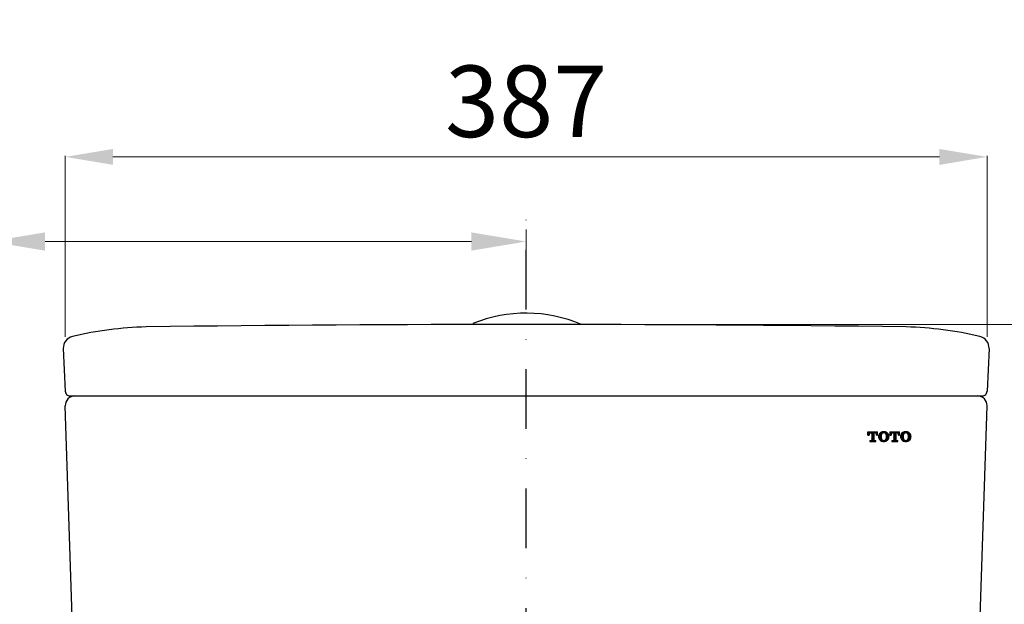
# Model space of a CAD drawing. Units: inches. Extents: x 2509 to 4688, y 887 to 2852.
# Drawn here: x 4048 to 4461, y 1856 to 2101 of the extents above; entities that cross this region are included whole.
import ezdxf

# ---------------------------------------------------------------- set-up
doc = ezdxf.new("R2010")
doc.units = ezdxf.units.IN
doc.header["$MEASUREMENT"] = 0
doc.linetypes.add('DASHDOT', pattern=[1, 0.5, -0.25, 0, -0.25])
doc.layers.add('1', color=3, linetype='Continuous')
doc.layers.add('Socket', color=1, linetype='Continuous')
doc.layers.add('Net thay', color=7, linetype='Continuous', lineweight=25)
doc.styles.get("Standard").update_dxf_attribs({"font": 'arial_0.ttf'})
doc.dimstyles.new('ti le 11', dxfattribs={"dimtxt": 25, "dimasz": 20, "dimexe": 0.5, "dimexo": 0.5, "dimgap": 4, "dimtad": 1, "dimdec": 0, "dimzin": 0, "dimdsep": 46, "dimtxsty": 'Standard', "dimcen": 0, "dimclrd": 4, "dimclre": 4, "dimclrt": 4, "dimadec": 0, "dimazin": 0, "dimtfac": 1, "dimtdec": 0, "dimtofl": 0, "dimtmove": 0, "dimatfit": 3, "dimfxl": 0, "dimtolj": 1, "dimtzin": 0, "dimlwd": 9, "dimlwe": 9, "dimarcsym": 0})

# ---------------------------------------------------------------- blocks, each defined once
blk = doc.blocks.new('*D2')
at = {"layer": 'Defpoints', "color": 0, "linetype": 'DASHDOT', "transparency": 16777216}
for p in [(4066.713178897839, 2043.439454884211), (4066.713178897839, 1967.352502112949), (4453.708370056082, 1967.352502112949)]:
    blk.add_point(p, dxfattribs=at)
at = {"layer": 'Net thay', "color": 7, "lineweight": 9, "transparency": 16777216}
for p, q in [((4066.713178897839, 1967.852502112949), (4066.713178897839, 2043.939454884211)), ((4453.708370056082, 1967.852502112949), (4453.708370056082, 2043.939454884211))]:
    blk.add_line(p, q, dxfattribs=at)
at = {"layer": 'Net thay', "color": 0, "lineweight": 9, "transparency": 16777216}
blk.add_line((4433.708370056082, 2043.439454884211), (4086.713178897839, 2043.439454884211), dxfattribs=at)
at = {"layer": 'Net thay', "color": 0, "linetype": 'DASHDOT', "transparency": 16777216}
for points in [[(4086.713178897839, 2046.772788217544), (4086.713178897839, 2040.106121550878), (4066.713178897839, 2043.439454884211)], [(4433.708370056082, 2040.106121550878), (4433.708370056082, 2046.772788217544), (4453.708370056082, 2043.439454884211)]]:
    blk.add_solid(points, dxfattribs=at)
at = {"layer": 'Net thay', "color": 0, "linetype": 'DASHDOT', "lineweight": 9, "transparency": 16777216, "insert": (4260.210774476961, 2066.766876439463), "char_height": 30, "attachment_point": 5}
blk.add_mtext('\\A1;387', dxfattribs=at)
blk = doc.blocks.new('*D8')
at = {"layer": 'Defpoints', "color": 0, "linetype": 'DASHDOT', "transparency": 16777216}
for p in [(4260.211160648172, 1973.095063209854), (4185.794713419248, 1328.103811872524), (4619.495044244818, 1328.103811872524)]:
    blk.add_point(p, dxfattribs=at)
at = {"layer": 'Socket', "color": 7, "lineweight": 9, "transparency": 16777216}
for p, q in [((4260.711160648172, 1973.095063209854), (4619.995044244818, 1973.095063209854)), ((4619.495044244818, 1953.095063209854), (4619.495044244818, 1348.103811872524)), ((4186.294713419248, 1328.103811872524), (4619.995044244818, 1328.103811872524))]:
    blk.add_line(p, q, dxfattribs=at)
at = {"layer": 'Socket', "color": 7, "linetype": 'DASHDOT', "transparency": 16777216}
for points in [[(4622.828377578151, 1953.095063209854), (4616.161710911485, 1953.095063209854), (4619.495044244818, 1973.095063209854)], [(4616.161710911485, 1348.103811872524), (4622.828377578151, 1348.103811872524), (4619.495044244818, 1328.103811872524)]]:
    blk.add_solid(points, dxfattribs=at)
at = {"layer": 'Socket', "color": 7, "linetype": 'DASHDOT', "lineweight": 9, "transparency": 16777216, "insert": (4598.177854613167, 1650.599437541189), "char_height": 30, "attachment_point": 5, "rotation": 90}
blk.add_mtext('\\A1;645', dxfattribs=at)
blk = doc.blocks.new('*D10')
at = {"layer": 'Defpoints', "color": 0, "linetype": 'DASHDOT', "transparency": 16777216}
for p in [(4035.211160648175, 2007.923897949917), (4260.211160648175, 1984.903701568405), (4035.211160648175, 1777.404765051527)]:
    blk.add_point(p, dxfattribs=at)
at = {"layer": 'Net thay', "color": 7, "lineweight": 9, "transparency": 16777216}
for p, q in [((4035.211160648175, 1779.404765051527), (4035.211160648175, 2012.923897949917)), ((4260.211160648175, 1986.903701568405), (4260.211160648175, 2012.923897949917))]:
    blk.add_line(p, q, dxfattribs=at)
at = {"layer": 'Net thay', "color": 0, "lineweight": 9, "transparency": 16777216}
for p, q in [((4035.211160648175, 2007.923897949917), (3811.504475791422, 2007.923897949917)), ((4237.211160648175, 2007.923897949917), (4058.211160648175, 2007.923897949917))]:
    blk.add_line(p, q, dxfattribs=at)
at = {"layer": 'Net thay', "color": 0, "linetype": 'DASHDOT', "transparency": 16777216}
for points in [[(4058.211160648175, 2011.75723128325), (4058.211160648175, 2004.090564616583), (4035.211160648175, 2007.923897949917)], [(4237.211160648175, 2004.090564616583), (4237.211160648175, 2011.75723128325), (4260.211160648175, 2007.923897949917)]]:
    blk.add_solid(points, dxfattribs=at)
at = {"layer": 'Net thay', "color": 0, "linetype": 'DASHDOT', "lineweight": 9, "transparency": 16777216, "insert": (3911.857818219798, 2031.241087581567), "char_height": 30, "attachment_point": 5}
blk.add_mtext('\\A1;{\\A1;225 ~ 265}', dxfattribs=at)

msp = doc.modelspace()

# ---------------------------------------------------------------- hatches: boundary and pattern name
at = {"layer": '1', "linetype": 'Continuous', "lineweight": 25}
h = msp.add_hatch(dxfattribs=at)
h.set_pattern_fill('ANSI31', scale=0.120210912, style=0)
h.set_pattern_definition([(45, (-2508.664027475, 260.2338942099902), (-0.2698811945768262, 0.2698811945768261), [])])
h.paths.add_polyline_path([(4406.176736241987, 1927.652854270711), (4406.516530866584, 1927.652854270711, -0.077503299312399), (4406.753146266792, 1927.616223890583, -0.07783477029918424), (4406.965043925151, 1927.510222200655, -0.07868335318310576), (4407.13320440033, 1927.345135412501, -0.07955046738365033), (4407.241169093608, 1927.137121289635, -0.08015134068974807), (4407.278371029965, 1926.906377463836), (4407.278371029965, 1926.704271710043), (4407.729195927061, 1926.704271710043), (4407.729195927061, 1928.095502496087), (4403.709641587362, 1928.095502496087), (4403.709641587362, 1926.704271710043), (4404.16051080252, 1926.704271710043), (4404.16051080252, 1926.906377754147, -0.08014753324450358), (4404.197710285074, 1927.137117152948, -0.0795476708935369), (4404.30566799125, 1927.3451283747, -0.0786819711526419), (4404.473818018707, 1927.510214530733, -0.07783472732938236), (4404.685703397112, 1927.616218514145, -0.07751850074977874), (4404.922351310926, 1927.652854270711), (4405.262101272494, 1927.652854270711), (4405.262101272494, 1924.705343233074), (4405.240641162318, 1924.598899935257), (4405.179091470805, 1924.508574382666), (4405.087034187012, 1924.448175216881), (4404.978554681986, 1924.427114803084), (4404.495554913849, 1924.427114803084), (4404.495554913849, 1923.984289305694), (4406.943326918607, 1923.984289305694), (4406.943326918607, 1924.427114803084), (4406.460282832466, 1924.427114803084), (4406.351803327469, 1924.448175216881), (4406.259746043675, 1924.508574382666), (4406.198196352163, 1924.598899935257), (4406.176736241987, 1924.705343233074)])
h.paths.add_polyline_path([(4412.405742663157, 1926.746409792979, 0.08306845166864227), (4412.107367063372, 1927.292607794736, 0.08096288917456665), (4411.652782219922, 1927.710538169109, 0.07273652658470858), (4411.039971737127, 1927.996213886772, 0.07535754114042355), (4410.338063876983, 1928.095501619422, 0.0753574188489304), (4409.636157102557, 1927.996214210829, 0.07304358685233613), (4409.020962222445, 1927.708969707399, 0.08062832510302152), (4408.568731390022, 1927.292626937445, 0.08307004572183956), (4408.270344738639, 1926.746421230318, 0.08368573608460847), (4408.167235082592, 1926.134953202769), (4408.167235082621, 1925.944837753706, 0.08368563099583128), (4408.270409137587, 1925.333380194062, 0.0830697780837608), (4408.568853313447, 1924.787204773211, 0.08165748862650243), (4409.030549800716, 1924.364378516069, 0.07351396065823522), (4409.655238285277, 1924.078142666812, 0.07311152192851189), (4410.338063876925, 1923.984396791204, 0.07311152371599632), (4411.020889468835, 1924.07814266575, 0.07351396191908967), (4411.645577953133, 1924.364378516069, 0.08161727312730149), (4412.107245140005, 1924.787223911889, 0.08306818403530104), (4412.405678264413, 1925.333391627997, 0.0836840035559595), (4412.508848353225, 1925.94483775212), (4412.508848353225, 1926.134953201197, 0.08368410864291259)])
h.paths.add_polyline_path([(4409.363107427513, 1926.991904004129, -0.07859303257669695), (4409.514503171575, 1927.26328883847, -0.07768529942244909), (4409.742820777954, 1927.47594449304, -0.07687034877299326), (4410.026408711181, 1927.609964052391, -0.07591487503301578), (4410.338063955389, 1927.652678360291, -0.0759137947592161), (4410.649713053508, 1927.60995691622, -0.07686783608872419), (4410.933293873293, 1927.475935114171, -0.0776832270846089), (4411.161605320458, 1927.263282210611, -0.0786587226028082), (4411.313092602848, 1926.991646802607, -0.08821940043855896), (4411.465425263154, 1926.134926179411), (4411.465425263124, 1925.945769334257, -0.08826672161251657), (4411.312903490989, 1925.087559712063, -0.07862416387174147), (4411.161643966358, 1924.816399573306, -0.07768871223086865), (4410.933328203357, 1924.603720673216, -0.07687318359036915), (4410.649732282409, 1924.469681324759, -0.07620049649558898), (4410.338063951314, 1924.42704273791, -0.07620157058871184), (4410.026389484434, 1924.469674187496, -0.07687569645140424), (4409.742786449055, 1924.603711292979, -0.07769078467018957), (4409.514464526112, 1924.816392944589, -0.07857993875644373), (4409.363267216797, 1925.087382435626, -0.08829846802498927), (4409.210658172693, 1925.945654086785), (4409.210658172693, 1926.134926178552, -0.08827143678015133)], flags=16)
h.paths.add_polyline_path([(4415.413915686333, 1927.652854270711), (4415.753954824928, 1927.652854270711, -0.07740939070500273), (4415.990266564384, 1927.616264217156, -0.0778473353092696), (4416.202200726688, 1927.510279729935, -0.07869409321540895), (4416.370395440952, 1927.345188200694, -0.0795594234713837), (4416.478384212702, 1927.137152317767, -0.08015906056789844), (4416.515594792314, 1926.906377830108), (4416.515594792314, 1926.704271710043), (4416.966464007442, 1926.704271710043), (4416.966464007442, 1928.095502496087), (4412.946887508757, 1928.095502496087), (4412.946887508757, 1926.704271710043), (4413.397734564898, 1926.704271710043), (4413.397734564898, 1926.906377718524, -0.08014903539237267), (4413.434935416672, 1927.137121289213, -0.07954913222216364), (4413.542896962515, 1927.345135411773, -0.07868339478726331), (4413.711052535416, 1927.510222199869, -0.07783613039732151), (4413.922944016545, 1927.616223890045, -0.07750553293861402), (4414.159552773252, 1927.652854270711), (4414.499369352847, 1927.652854270711), (4414.499369352876, 1924.705343233088), (4414.477909141535, 1924.598913224459), (4414.416359025397, 1924.508587455786), (4414.324303895928, 1924.448179555753), (4414.215844921384, 1924.427114803084), (4413.74908770175, 1924.427114803084), (4413.732778676227, 1924.41071714154), (4413.732778676227, 1923.984289305694), (4416.180550680985, 1923.984289305694), (4416.180550680985, 1924.427114803084), (4415.697550912848, 1924.427114803084), (4415.589053304948, 1924.448180905952), (4415.496960633225, 1924.508591523483), (4415.435384836683, 1924.59891735828), (4415.413915686333, 1924.705343233074)])
h.paths.add_polyline_path([(4421.64296885329, 1926.74640790673, 0.08306741632153394), (4421.344600208913, 1927.292604637858, 0.08104224124405135), (4420.88948129961, 1927.710897459898, 0.07280317174984399), (4420.275996515726, 1927.996579296656, 0.07523071890407325), (4419.575199003268, 1928.095502496087, 0.0753739054605258), (4418.873155427538, 1927.996133391179, 0.07301334679490643), (4418.258230014699, 1927.708969517205, 0.08062827647014709), (4417.805999471015, 1927.29262693631, 0.08307004585852185), (4417.507612819196, 1926.746421229765, 0.08368573627832047), (4417.404503162974, 1926.134953202769), (4417.404503162974, 1925.944839481499, 0.0836856335932149), (4417.507677218086, 1925.333381904596, 0.08306977822008599), (4417.806121394411, 1924.787206484327, 0.08165748521384665), (4418.267817881098, 1924.364380226065, 0.07351158571638253), (4418.892485121696, 1924.078150552233, 0.07310042263777358), (4419.575199003268, 1923.984397658541, 0.07310973167394873), (4420.258039790404, 1924.078116594699, 0.07352464220882289), (4420.882823874499, 1924.364380226065, 0.08161076416186443), (4421.34447828767, 1924.787228778094, 0.08306714894131424), (4421.642904455681, 1925.333395223688, 0.08368237522222537), (4421.746072115575, 1925.944839461854), (4421.746072115575, 1926.134953200935, 0.08368248020705318)])
h.paths.add_polyline_path([(4418.600251893275, 1926.991687880467, -0.07865805246439593), (4418.751696041692, 1927.263272939804, -0.07768038126182143), (4418.979971125076, 1927.475920706101, -0.07686928589438886), (4419.263507369318, 1927.60994562194, -0.075941844711), (4419.575199003268, 1927.652676998697, -0.07593486087251718), (4419.886955847085, 1927.609968662933, -0.07687061442687113), (4420.170556702849, 1927.475950442067, -0.07768652870428938), (4420.39888494013, 1927.263292814476, -0.07934251246316083), (4420.551308317803, 1926.989114498532, -0.08780154184145242), (4420.70247175349, 1926.133724830319), (4420.70247175349, 1925.947042851318, -0.08785640859271308), (4420.551117292775, 1925.090087132734, -0.07930707413634734), (4420.39892358635, 1924.816390677939, -0.07769201423111975), (4420.170591031923, 1924.603707053031, -0.07687596221889521), (4419.88697507293, 1924.469671286237, -0.07622162664019834), (4419.575199003268, 1924.427045883903, -0.07622866676145752), (4419.263488138991, 1924.469694330824, -0.07687463312169639), (4418.979936796817, 1924.603736793566, -0.0776858653956373), (4418.751657399256, 1924.81641055571, -0.07862355488208157), (4418.600440823875, 1925.087520724979, -0.08825849148850043), (4418.447926253046, 1925.945878935878), (4418.447926253046, 1926.134926180211, -0.0882003332130322)], flags=16)

# ---------------------------------------------------------------- linework, layer by layer
at = {"layer": '1', "color": 7, "linetype": 'DASHDOT', "lineweight": 25, "ltscale": 50}
msp.add_line((4260.211160648173, 1328.103811872528), (4260.211160648173, 2018.509385144328), dxfattribs=at)
at = {"layer": '1', "color": 7, "linetype": 'Continuous', "lineweight": 25}
for p, q in [((4065.883687084289, 1963.012611893657), (4066.713951240259, 1945.151058983387)), ((4454.538634212056, 1963.012611893645), (4453.708370056086, 1945.151058983376)), ((4068.713158930298, 1943.095502496087), (4451.709162366048, 1943.095502496087)), ((4073.969204561343, 1720.743758284499), (4066.714756263124, 1938.983220091433)), ((4446.453116734984, 1720.743758284532), (4453.707565033251, 1938.983220091426)), ((4403.709641587391, 1928.095502496087), (4407.729195927061, 1928.095502496087)), ((4403.709641587391, 1926.704271710043), (4403.709641587391, 1928.095502496087)), ((4403.709641587391, 1926.704271710043), (4404.16051080252, 1926.704271710043)), ((4404.16051080252, 1926.906539080957), (4404.16051080252, 1926.704271710043)), ((4404.920586732589, 1927.652854270711), (4405.262101272494, 1927.652854270711)), ((4405.262101272494, 1927.652854270711), (4405.262101272494, 1924.705343233074)), ((4406.176736241987, 1927.652854270711), (4406.176736241987, 1924.705343233074)), ((4406.176736241987, 1927.652854270711), (4406.518250781892, 1927.652854270711)), ((4407.278371029965, 1926.704271710043), (4407.278371029965, 1926.906539080957)), ((4407.278371029965, 1926.704271710043), (4407.729195927061, 1926.704271710043)), ((4407.729195927061, 1926.704271710043), (4407.729195927061, 1928.095502496087)), ((4412.946887508757, 1928.095502496087), (4412.946887508757, 1926.704271710043)), ((4412.946887508757, 1928.095502496087), (4416.966464007442, 1928.095502496087)), ((4412.946887508757, 1926.704271710043), (4413.397734564898, 1926.704271710043)), ((4413.397734564898, 1926.906539080957), (4413.397734564898, 1926.704271710043)), ((4414.157832653926, 1927.652854270711), (4414.499369352847, 1927.652854270711)), ((4414.499369352847, 1927.652854270711), (4414.499369352847, 1924.705343233074)), ((4415.413915686333, 1927.652854270711), (4415.413915686333, 1924.705343233074)), ((4415.413915686333, 1927.652854270711), (4415.755341590231, 1927.652854270711)), ((4416.515594792314, 1926.704271710043), (4416.515594792314, 1926.906539080957)), ((4416.515594792314, 1926.704271710043), (4416.966464007442, 1926.704271710043)), ((4416.966464007442, 1926.704271710043), (4416.966464007442, 1928.095502496087)), ((4404.495554913849, 1924.427114803084), (4404.495554913849, 1923.984289305694)), ((4404.495554913849, 1924.427114803084), (4404.978554681986, 1924.427114803084)), ((4404.495554913849, 1923.984289305694), (4406.943326918607, 1923.984289305694)), ((4404.978554681986, 1924.427114803084), (4405.087034187012, 1924.448175216881)), ((4405.087034187012, 1924.448175216881), (4405.179091470805, 1924.508574382666)), ((4405.179091470805, 1924.508574382666), (4405.240641162289, 1924.598899935257)), ((4405.240641162289, 1924.598899935257), (4405.262101272494, 1924.705343233074)), ((4406.176736241987, 1924.705343233074), (4406.198196352192, 1924.598899935257)), ((4406.198196352192, 1924.598899935257), (4406.259746043675, 1924.508574382666)), ((4406.259746043675, 1924.508574382666), (4406.351803327469, 1924.448175216881)), ((4406.351803327469, 1924.448175216881), (4406.460282832466, 1924.427114803084)), ((4406.460282832466, 1924.427114803084), (4406.943326918607, 1924.427114803084)), ((4406.943326918607, 1923.984289305694), (4406.943326918607, 1924.427114803084)), ((4408.167235082592, 1926.134953202769), (4408.167235082621, 1925.944837753706)), ((4409.210658172693, 1926.134926178552), (4409.210658172693, 1925.94565408776)), ((4411.231470522436, 1924.148638471904), (4411.251945440332, 1924.168936117801)), ((4411.465425263154, 1926.134926179411), (4411.465425263124, 1925.944810730349)), ((4412.508848353225, 1926.134953201197), (4412.508848353225, 1925.94483775212)), ((4413.732778676227, 1924.427114803084), (4413.732778676227, 1923.984289305694)), ((4413.732778676227, 1924.427114803084), (4414.215844921384, 1924.427114803084)), ((4413.732778676227, 1924.41071714154), (4413.74908770175, 1924.427114803084)), ((4413.732778676227, 1923.984289305694), (4416.180550680985, 1923.984289305694)), ((4414.215844921384, 1924.427114803084), (4414.324303895928, 1924.448179555753)), ((4414.324303895928, 1924.448179555753), (4414.416359025397, 1924.508587455786)), ((4414.416359025397, 1924.508587455786), (4414.477909141535, 1924.598913224459)), ((4414.477909141535, 1924.598913224459), (4414.499369352847, 1924.705343233074)), ((4415.413915686333, 1924.705343233074), (4415.435384836683, 1924.59891735828)), ((4415.435384836683, 1924.59891735828), (4415.496960633225, 1924.508591523483)), ((4415.496960633225, 1924.508591523483), (4415.589053304948, 1924.448180905952)), ((4415.589053304948, 1924.448180905952), (4415.697550912877, 1924.427114803084)), ((4415.697550912877, 1924.427114803084), (4416.180550680985, 1924.427114803084)), ((4416.180550680985, 1923.984289305694), (4416.180550680985, 1924.427114803084)), ((4417.404503162974, 1926.134953202769), (4417.404503162974, 1925.945503082099)), ((4418.447926253046, 1926.134926180211), (4418.447926253046, 1925.944812441144)), ((4420.70247175349, 1926.134926188826), (4420.70247175349, 1925.944812449745)), ((4421.746072115575, 1926.134953200935), (4421.746072115575, 1925.944839461854))]:
    msp.add_line(p, q, dxfattribs=at)
at = {"layer": '1', "color": 7}
msp.add_arc((4260.211160648173, 1919.275989362822), 58.6023361654312, 66.69004133997905, 112.4046592360666, dxfattribs=at)
at = {"layer": '1', "color": 7, "linetype": 'Continuous', "lineweight": 25}
for centre, radius, start, end in [((4105.095174213758, 1815.544616423094), 156.6117823570346, 91.60346853461967, 103.0433073697569), ((4260.211160648172, -10747.38915791197), 12720.48422112183, 89.28156664772172, 90.71843335227828), ((4415.327147082581, 1815.544616423087), 156.6117823570346, 76.95669263024297, 88.39653146538035), ((4070.878294076228, 1963.24477777416), 4.999999999999892, 103.0433073697831, 182.6613819456646), ((4449.544027220118, 1963.244777774149), 4.999999999999892, 357.3386180543354, 76.95669263021665), ((4068.713158930298, 1945.095482528531), 1.999980032445364, 178.407630969948, 270), ((4070.713138962742, 1939.095542431199), 3.999960064888052, 90, 181.609126589295), ((4449.709182333604, 1939.095542431199), 3.999960064888055, 358.390873410705, 90), ((4451.709162366048, 1945.095482528531), 1.999980032444, 270, 1.592369030260391), ((4404.894220559241, 1926.90645841892), 0.7337097611428993, 161.6770174009223, 179.9937010589622), ((4404.901283775538, 1926.90398351534), 0.7411929232296199, 143.4743758108568, 161.6670502028065), ((4404.911031838879, 1926.896707901063), 0.7533566945555805, 125.4754682264776, 143.4709729814497), ((4404.918175798923, 1926.886777700756), 0.7655895230747979, 107.6770528903589, 125.479565625205), ((4404.921469021583, 1926.875924363487), 0.776930408196266, 90.06506560432385, 107.6654079779277), ((4406.51739082415, 1926.875880707275), 0.7769740393397658, 72.33640468303011, 89.93658480643983), ((4406.520687515929, 1926.886745398677), 0.7656212777890608, 54.5222541301199, 72.32477665693533), ((4406.527842603007, 1926.896691707256), 0.7533688753991494, 36.53053957696385, 54.52635912032111), ((4406.537606176595, 1926.903979285927), 0.7411855179902114, 18.33382078562337, 36.5271320563375), ((4406.544680736051, 1926.906458285115), 0.7336902983408035, 0.006309556929389563, 18.32383724093097), ((4410.032676483295, 1926.134818042324), 1.865441405564957, 160.8610764546193, 179.9958486379911), ((4410.05200539229, 1926.127723699685), 1.886027921073142, 141.8553463149964, 160.8499868426657), ((4410.077386644314, 1926.107705658391), 1.918353229667999, 123.0722087215505, 141.8533582999265), ((4410.306441367453, 1925.758251384906), 2.336184625841527, 106.1877333584456, 123.1028270090358), ((4411.695080788277, 1926.135016621965), 2.484422617225769, 159.8133806574981, 180.0020858069545), ((4410.296732898418, 1926.648989768526), 0.9946088140056735, 141.8568155114996, 159.8053808603891), ((4410.308881649684, 1926.63929925053), 1.010148589238453, 124.0816571170374, 141.8501293314995), ((4410.31462827985, 1925.730489240728), 2.365128490916766, 89.43440533371981, 106.1907044784562), ((4410.317901548691, 1926.626111165127), 1.026126004983681, 106.5033372794896, 124.0861453342971), ((4410.322090816358, 1926.610904741001), 1.041896067277309, 89.11670279963391, 106.4866734417926), ((4410.354008642689, 1926.610906607677), 1.041893765022425, 73.51200985778416, 90.88174298123862), ((4410.361499485554, 1925.730489297568), 2.365128434205108, 73.80929540900233, 90.56559495975314), ((4410.358195076546, 1926.626095579837), 1.026141247648246, 55.91321530013293, 73.49545087293963), ((4410.367220355425, 1926.639291229907), 1.010154550882645, 38.14970550873226, 55.91770562657301), ((4410.369686399523, 1925.758251422508), 2.33618458715771, 56.89717275743763, 73.8122666943778), ((4410.379355283594, 1926.648973386634), 0.9946308116067357, 20.19515853903648, 38.14290379011713), ((4408.980341361044, 1926.134959201825), 2.485083902323865, 359.9992386388049, 20.1824243336721), ((4410.598034038174, 1926.107091358355), 1.919253865924123, 38.14811668549845, 56.92011026172992), ((4410.62407880337, 1926.127724089443), 1.88602707007627, 19.14964179216811, 38.14391949344051), ((4410.643407086749, 1926.134818055741), 1.865441271401647, 0.004150901771565288, 19.1385526969559), ((4414.131444359688, 1926.906458414452), 0.7337097992244948, 161.6766777636934, 179.9937007106576), ((4414.138507800521, 1926.903983383499), 0.7411932153041217, 143.4737029108268, 161.6667101092264), ((4414.148256029463, 1926.896707470283), 0.7533572981048602, 125.4744711557715, 143.4703001735404), ((4414.155399871373, 1926.886777083071), 0.7655902093394291, 107.6757368031712, 125.4785691645476), ((4414.158692713589, 1926.875924135313), 0.7769306114377573, 90.06342625474024, 107.664093094663), ((4415.754648207856, 1926.875944213972), 0.7769103661648245, 72.34551920116769, 89.94886425680254), ((4415.757936262578, 1926.886788326317), 0.7655798093389109, 54.52849196630935, 72.33387683819711), ((4415.765073585639, 1926.896712138028), 0.7533560428405176, 36.53432524440208, 54.53259107454686), ((4415.774815367908, 1926.903984447826), 0.7411992815202731, 18.33557465340984, 36.53092559806139), ((4415.781874921808, 1926.906458445797), 0.7337198749256993, 0.006296755118757598, 18.32561152275581), ((4419.269944557827, 1926.13481804231), 1.865441399754397, 160.8610764098386, 179.9958486373658), ((4419.289273468539, 1926.127723699015), 1.886027917081925, 141.8553462381424, 160.8499867967697), ((4419.314654782234, 1926.107705600823), 1.918353309323524, 123.0722092246955, 141.8533580247748), ((4419.543709174928, 1925.758251905545), 2.336184040659305, 106.1882730963717, 123.102828376152), ((4420.933651100926, 1926.134905435787), 2.485724847971153, 159.821685773248, 179.9995218425686), ((4419.533816012548, 1926.649121407989), 0.9944313716246475, 141.8595952722902, 159.8097017496915), ((4419.546071614075, 1926.639368634425), 1.010093625501609, 124.0864799026836, 141.8538317186169), ((4419.551891979581, 1925.730510333147), 2.365107005650943, 89.43536774291391, 106.191281010226), ((4419.555049431447, 1926.626244341854), 1.025994630801727, 106.5083779913574, 124.0909438828254), ((4419.559213292634, 1926.611142329611), 1.041657338034076, 89.12068040628264, 106.4919260977289), ((4419.598725541984, 1925.730393624226), 2.365225882197636, 73.8118912457903, 90.56992172036846), ((4419.59127972679, 1926.610845482997), 1.041955611704075, 73.51463882187778, 90.88429311034245), ((4419.595475313365, 1926.626077872528), 1.02615885172844, 55.9150540107558, 73.49792259304108), ((4419.604505729856, 1926.639281905141), 1.010162335816048, 38.15079603486163, 55.91954829006776), ((4419.606931020558, 1925.758248873071), 2.336187432973645, 56.89718018988786, 73.8146952099432), ((4419.616627786885, 1926.648956868828), 0.9946531596142429, 20.19569883358628, 38.14387932168477), ((4418.210089155118, 1926.13432551305), 2.492382670739448, 0.0138085488472853, 20.13627654485115), ((4419.835161288409, 1926.107016179887), 1.9193816312554, 38.14785482541576, 56.91836687026682), ((4419.861291639065, 1926.127731086935), 1.886036771385884, 19.14925376501054, 38.14329580874927), ((4419.880601862324, 1926.134818278633), 1.865470258159377, 0.004143983620346627, 19.13817516434361), ((4410.03267994019, 1925.945169573739), 1.865444887082631, 180.0101916105031, 199.1449398765381), ((4410.052013367962, 1925.952267707342), 1.88603695293238, 199.1560275408153, 218.1506071509753), ((4410.085581400397, 1925.979881851135), 1.929492861351483, 218.179692381131, 236.8527800689601), ((4410.311039894494, 1926.334167015944), 2.349408779789191, 236.9735239937754, 253.7914299068412), ((4411.698046524247, 1925.945232407832), 2.487388387295714, 180.0097131545772, 200.1744575706416), ((4410.295688196516, 1925.429947668048), 0.9933578518565676, 200.1729944800958, 218.1452588210169), ((4410.308879703889, 1925.440331151128), 1.010145712369744, 218.1462929572279, 235.9160147577426), ((4410.315495409037, 1926.353665945675), 2.369376639985366, 253.8195874842506, 270.5436108355997), ((4410.317900994758, 1925.45352013354), 1.026124654319523, 235.9115264870814, 253.4955529390016), ((4410.321278649813, 1925.464953891076), 1.038046871880613, 253.4960897521677, 270.9314066153655), ((4410.354820921866, 1925.464951943244), 1.038044466578848, 269.0701469713078, 286.5052273116902), ((4410.360632356425, 1926.353665888631), 2.369376583050145, 269.4563888704594, 286.1804126294761), ((4410.358195630857, 1925.453535718001), 1.026139896059179, 286.5056590188405, 304.0891129500025), ((4410.367222302442, 1925.440339170456), 1.010151672247723, 304.0846225683846, 321.8538722492233), ((4410.365087872657, 1926.33416697792), 2.34940874064019, 286.2085700396784, 303.0264762395734), ((4410.380400094606, 1925.429963977471), 0.9933797185254254, 321.8550217313048, 339.8264667165005), ((4408.977374057542, 1925.945290029225), 2.488051251781473, 339.8297373014927, 359.9889625251236), ((4410.589831371291, 1925.980503396104), 1.93040422526958, 303.1549005885988, 321.8188325824173), ((4410.624070827611, 1925.95226731751), 1.886036101969263, 321.8501269420292, 340.8443437271224), ((4410.643403629825, 1925.945169560322), 1.865444752911919, 340.8554308742163, 359.9898087526008), ((4419.269948014722, 1925.945171283749), 1.865444881272357, 180.0101916113368, 199.1449399215332), ((4419.28928144424, 1925.952269417992), 1.886036948941904, 199.156027586267, 218.1506072274931), ((4419.322849538987, 1925.979883619353), 1.929492941938589, 218.1796926558664, 236.8527795673169), ((4419.548308082705, 1926.33416896072), 2.349409035414808, 236.9735249099462, 253.7908894505618), ((4420.93661990185, 1925.945345694012), 2.488693705926568, 180.0122767775839, 200.1661528188606), ((4419.532771559019, 1925.429818001694), 0.9931807616724566, 200.1686735932863, 218.1424790142662), ((4419.546069677186, 1925.440263487342), 1.010090762076702, 218.1425905012431, 235.9111916489556), ((4419.552759195993, 1926.353646733945), 2.369355339812357, 253.8190112243774, 270.542647804418), ((4419.555048879929, 1925.453388672455), 1.025993286247949, 235.9067276135153, 253.4905118010317), ((4419.558400918928, 1925.464718631354), 1.037808704156945, 253.4908340905193, 270.9274362061983), ((4419.592091841298, 1925.465014705378), 1.038106276991078, 269.0675992755773, 286.5025972357504), ((4419.597858804942, 1926.353762506945), 2.369473201264156, 269.4520593056434, 286.1778180176933), ((4419.59547586788, 1925.453555134723), 1.026157499537453, 286.5031870840866, 304.0872740888902), ((4419.604507677892, 1925.440350203966), 1.010159455587323, 304.0827797555827, 321.852781657606), ((4419.602334205725, 1926.334167841241), 2.349407806385726, 286.2061382925106, 303.0264790754012), ((4419.617672550836, 1925.429982211966), 0.9934021094736711, 321.8540463340291, 339.825925827389), ((4418.207104524097, 1925.945927651455), 2.495367478586816, 339.8758835854713, 359.9743940105674), ((4419.826957312727, 1925.98058135115), 1.930533675714891, 303.1566441500148, 321.8190942692465), ((4419.861283670698, 1925.95226202591), 1.886045794858908, 321.8507506379294, 340.8447318227233), ((4419.88059840863, 1925.945171046916), 1.865473736433042, 340.8558084772798, 359.9898157643421)]:
    msp.add_arc(centre, radius, start, end, dxfattribs=at)

# ---------------------------------------------------------------- dimensions: what is measured, and where the dimension line sits
at = {"layer": 'Net thay', "color": 7, "lineweight": 9}
dim = msp.add_linear_dim(base=(4035.211160648175, 2007.923897949917), p1=(4260.211160648175, 1984.903701568405), p2=(4035.211160648175, 1777.404765051527), text='{\\A1;<> ~ 265}', dimstyle='ti le 11', override={"dimtxt": 30, "dimasz": 23, "dimexe": 5, "dimexo": 2, "dimgap": 8, "dimclrd": 0, "dimclre": 7, "dimclrt": 0, "dimarcsym": 1}, dxfattribs=at)
dim.commit()
dim.dimension.update_dxf_attribs({"geometry": '*D10', "text_midpoint": (3911.857818219798, 2007.923897949917), "dimtype": 160})
dim = msp.add_linear_dim(base=(4066.713178897839, 2043.439454884211), p1=(4453.708370056082, 1967.352502112949), p2=(4066.713178897839, 1967.352502112949), dimstyle='ti le 11', override={"dimtxt": 30, "dimgap": 8, "dimclrd": 0, "dimclre": 7, "dimclrt": 0}, dxfattribs=at)
dim.commit()
dim.dimension.update_dxf_attribs({"geometry": '*D2', "text_midpoint": (4260.210774476961, 2066.766876439463)})
at = {"layer": 'Socket', "color": 7, "lineweight": 9}
dim = msp.add_linear_dim(base=(4619.495044244818, 1328.103811872524), p1=(4260.211160648172, 1973.095063209854), p2=(4185.794713419248, 1328.103811872524), angle=90, dimstyle='ti le 11', override={"dimtxt": 30, "dimgap": 6, "dimclrd": 7, "dimclre": 7, "dimclrt": 7, "dimarcsym": 1}, dxfattribs=at)
dim.commit()
dim.dimension.update_dxf_attribs({"geometry": '*D8', "text_midpoint": (4598.177854613167, 1650.599437541189)})

doc.saveas('drawing.dxf')
